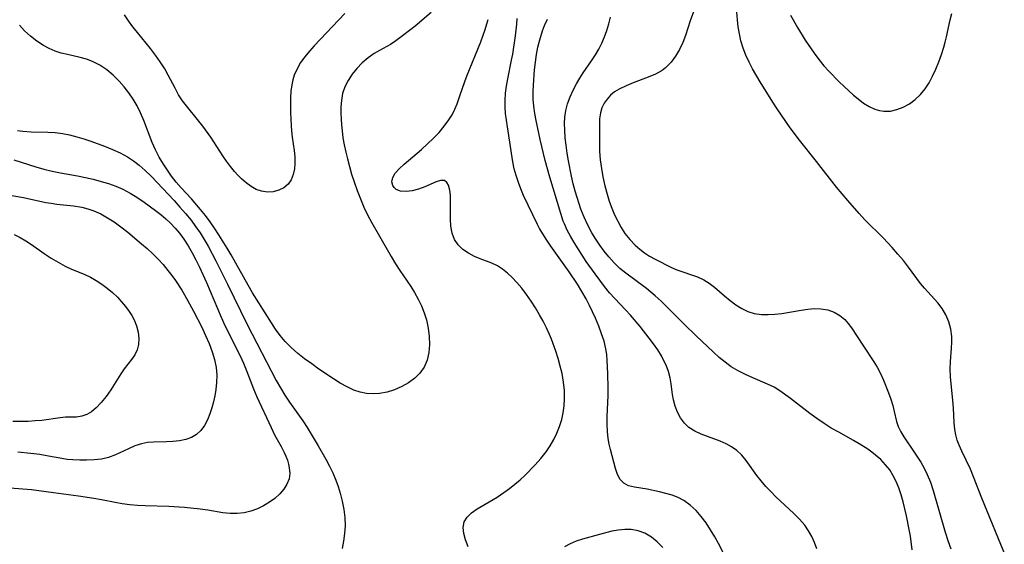
# Model space of a CAD drawing. Extents: x 1564696 to 1572898, y 2854827 to 2863029.
# Drawn here: x 1566069 to 1566283, y 2859106 to 2859221 of the extents above; entities that cross this region are included whole.
import ezdxf

# ---------------------------------------------------------------- set-up
doc = ezdxf.new("R2010")
doc.units = 0

msp = doc.modelspace()

# ---------------------------------------------------------------- linework, layer by layer
at = {"layer": 'WIL_057_Contours', "color": 0}
for points in [[(1566215.65, 2859222.86, 216), (1566214.69, 2859220.33, 216), (1566213.68, 2859217.14, 216), (1566213.08, 2859215.59, 216), (1566212.37, 2859214.08, 216), (1566211.52, 2859212.64, 216), (1566210.54, 2859211.32, 216), (1566209.34, 2859210.12, 216), (1566208.57, 2859209.55, 216), (1566207.13, 2859208.73, 216), (1566205.57, 2859208.05, 216), (1566202.32, 2859206.85, 216), (1566200.73, 2859206.22, 216), (1566199.24, 2859205.48, 216), (1566198.25, 2859204.85, 216), (1566197.37, 2859204.13, 216), (1566196.6, 2859203.32, 216), (1566195.97, 2859202.39, 216), (1566195.49, 2859201.37, 216), (1566195.16, 2859200.29, 216), (1566194.98, 2859198.99, 216), (1566194.92, 2859197.64, 216), (1566194.92, 2859194.85, 216), (1566194.92, 2859193.42, 216), (1566194.97, 2859191.96, 216), (1566195.13, 2859190.1, 216), (1566195.38, 2859188.22, 216), (1566195.71, 2859186.34, 216), (1566196.12, 2859184.45, 216), (1566196.6, 2859182.58, 216), (1566197.06, 2859181.07, 216), (1566197.61, 2859179.58, 216), (1566198.22, 2859178.12, 216), (1566198.91, 2859176.72, 216), (1566199.67, 2859175.36, 216), (1566200.5, 2859174.07, 216), (1566201.54, 2859172.7, 216), (1566202.7, 2859171.47, 216), (1566203.7, 2859170.6, 216), (1566204.76, 2859169.82, 216), (1566205.87, 2859169.12, 216), (1566207.07, 2859168.46, 216), (1566210.62, 2859166.65, 216), (1566211.8, 2859166.14, 216), (1566216.26, 2859164.6, 216), (1566217.66, 2859163.95, 216), (1566218.84, 2859163.21, 216), (1566219.97, 2859162.34, 216), (1566222.17, 2859160.44, 216), (1566223.38, 2859159.45, 216), (1566224.62, 2859158.53, 216), (1566225.92, 2859157.72, 216), (1566227.26, 2859157.06, 216), (1566228.66, 2859156.6, 216), (1566230.24, 2859156.39, 216), (1566231.67, 2859156.37, 216), (1566233.14, 2859156.47, 216), (1566234.63, 2859156.65, 216), (1566238.88, 2859157.35, 216), (1566240.34, 2859157.56, 216), (1566241.77, 2859157.68, 216), (1566243.17, 2859157.64, 216), (1566244.65, 2859157.38, 216), (1566246.04, 2859156.9, 216), (1566247.31, 2859156.21, 216), (1566248.4, 2859155.32, 216), (1566249.13, 2859154.47, 216), (1566249.8, 2859153.52, 216), (1566252.29, 2859149.71, 216), (1566254.71, 2859146.11, 216), (1566255.41, 2859144.94, 216), (1566256.12, 2859143.54, 216), (1566256.76, 2859142.1, 216), (1566257.88, 2859139.32, 216), (1566258.37, 2859137.95, 216), (1566258.79, 2859136.61, 216), (1566259.14, 2859135.31, 216), (1566259.64, 2859133.09, 216), (1566260.01, 2859131.99, 216), (1566260.55, 2859130.87, 216), (1566261.22, 2859129.76, 216), (1566263.49, 2859126.42, 216), (1566264.89, 2859124.23, 216), (1566265.65, 2859122.93, 216), (1566266.33, 2859121.58, 216), (1566267.04, 2859119.86, 216), (1566267.64, 2859118.08, 216), (1566270.24, 2859109.02, 216), (1566270.82, 2859107.18, 216), (1566271.44, 2859105.36, 216)], [(1566158.31, 2859222.13, 206), (1566154.84, 2859219.2, 206), (1566153.91, 2859218.45, 206), (1566151.8, 2859216.83, 206), (1566150.62, 2859215.98, 206), (1566149.42, 2859215.21, 206), (1566147.05, 2859213.9, 206), (1566145.89, 2859213.22, 206), (1566144.56, 2859212.26, 206), (1566143.31, 2859211.17, 206), (1566142.15, 2859209.98, 206), (1566141.1, 2859208.7, 206), (1566140.21, 2859207.38, 206), (1566139.49, 2859205.98, 206), (1566139.02, 2859204.51, 206), (1566138.75, 2859202.97, 206), (1566138.65, 2859201.61, 206), (1566138.64, 2859200.22, 206), (1566138.68, 2859198.95, 206), (1566138.76, 2859197.68, 206), (1566138.89, 2859196.39, 206), (1566139.1, 2859194.85, 206), (1566139.38, 2859193.32, 206), (1566139.7, 2859191.78, 206), (1566140.05, 2859190.27, 206), (1566140.5, 2859188.59, 206), (1566140.99, 2859186.92, 206), (1566141.52, 2859185.26, 206), (1566142.18, 2859183.41, 206), (1566142.89, 2859181.59, 206), (1566143.65, 2859179.8, 206), (1566144.47, 2859178.07, 206), (1566145.36, 2859176.39, 206), (1566147.07, 2859173.48, 206), (1566149.58, 2859169.01, 206), (1566150.5, 2859167.46, 206), (1566151.46, 2859165.95, 206), (1566153.85, 2859162.53, 206), (1566154.7, 2859161.16, 206), (1566155.48, 2859159.73, 206), (1566156.18, 2859158.27, 206), (1566156.78, 2859156.78, 206), (1566157.27, 2859155.25, 206), (1566157.66, 2859153.44, 206), (1566157.88, 2859151.62, 206), (1566157.93, 2859149.83, 206), (1566157.78, 2859148.09, 206), (1566157.42, 2859146.44, 206), (1566156.78, 2859144.93, 206), (1566155.87, 2859143.65, 206), (1566154.71, 2859142.53, 206), (1566153.37, 2859141.55, 206), (1566151.91, 2859140.71, 206), (1566150.35, 2859140.02, 206), (1566148.73, 2859139.5, 206), (1566147.06, 2859139.19, 206), (1566145.66, 2859139.13, 206), (1566144.25, 2859139.23, 206), (1566142.86, 2859139.5, 206), (1566141.5, 2859139.92, 206), (1566139.98, 2859140.62, 206), (1566138.49, 2859141.48, 206), (1566137.01, 2859142.42, 206), (1566133.86, 2859144.53, 206), (1566132.29, 2859145.63, 206), (1566130.75, 2859146.76, 206), (1566129.25, 2859147.94, 206), (1566127.83, 2859149.18, 206), (1566126.51, 2859150.51, 206), (1566125.43, 2859151.8, 206), (1566124.43, 2859153.17, 206), (1566123.51, 2859154.58, 206), (1566119.42, 2859161.13, 206), (1566118.45, 2859162.78, 206), (1566114.74, 2859169.38, 206), (1566113.87, 2859170.86, 206), (1566112.06, 2859173.76, 206), (1566111.12, 2859175.19, 206), (1566110.15, 2859176.59, 206), (1566109.14, 2859177.96, 206), (1566108.1, 2859179.29, 206), (1566106.11, 2859181.59, 206), (1566103.89, 2859184.01, 206), (1566102.81, 2859185.23, 206), (1566101.79, 2859186.49, 206), (1566100.86, 2859187.79, 206), (1566100, 2859189.13, 206), (1566099.11, 2859190.68, 206), (1566098.28, 2859192.26, 206), (1566097.55, 2859193.87, 206), (1566095.72, 2859198.66, 206), (1566095.05, 2859200.28, 206), (1566094.29, 2859201.85, 206), (1566093.45, 2859203.29, 206), (1566092.51, 2859204.67, 206), (1566091.48, 2859205.97, 206), (1566090.38, 2859207.2, 206), (1566089.05, 2859208.49, 206), (1566087.65, 2859209.66, 206), (1566086.16, 2859210.67, 206), (1566084.59, 2859211.49, 206), (1566083.26, 2859211.98, 206), (1566081.88, 2859212.36, 206), (1566079.11, 2859212.98, 206), (1566077.75, 2859213.33, 206), (1566076.44, 2859213.77, 206), (1566075.16, 2859214.33, 206), (1566073.92, 2859214.98, 206), (1566072.46, 2859215.92, 206), (1566071.07, 2859216.99, 206), (1566069.77, 2859218.18, 206), (1566068.64, 2859219.38, 206)], [(1566139.48, 2859221.95, 204), (1566132.84, 2859214.92, 204), (1566131.78, 2859213.74, 204), (1566130.78, 2859212.52, 204), (1566129.88, 2859211.24, 204), (1566129.11, 2859209.91, 204), (1566128.49, 2859208.52, 204), (1566128.17, 2859207.49, 204), (1566127.95, 2859206.43, 204), (1566127.78, 2859205.05, 204), (1566127.7, 2859203.64, 204), (1566127.68, 2859202.21, 204), (1566127.7, 2859200.39, 204), (1566127.82, 2859197.47, 204), (1566127.9, 2859196.37, 204), (1566128.06, 2859194.98, 204), (1566128.47, 2859192.14, 204), (1566128.62, 2859190.7, 204), (1566128.65, 2859189.31, 204), (1566128.53, 2859188.09, 204), (1566128.25, 2859186.86, 204), (1566127.8, 2859185.75, 204), (1566127.16, 2859184.8, 204), (1566126.24, 2859184, 204), (1566125.15, 2859183.44, 204), (1566123.93, 2859183.12, 204), (1566122.65, 2859183.03, 204), (1566121.35, 2859183.22, 204), (1566120.21, 2859183.64, 204), (1566119.1, 2859184.26, 204), (1566118.03, 2859185.04, 204), (1566116.99, 2859185.96, 204), (1566116.24, 2859186.73, 204), (1566115.51, 2859187.55, 204), (1566114.62, 2859188.65, 204), (1566113.76, 2859189.8, 204), (1566112.94, 2859190.98, 204), (1566110.3, 2859195.02, 204), (1566108.61, 2859197.39, 204), (1566107.73, 2859198.52, 204), (1566105, 2859201.8, 204), (1566104.17, 2859202.92, 204), (1566103.32, 2859204.26, 204), (1566102.55, 2859205.65, 204), (1566101.07, 2859208.51, 204), (1566100.28, 2859209.92, 204), (1566099.33, 2859211.43, 204), (1566098.3, 2859212.9, 204), (1566097.21, 2859214.34, 204), (1566094.37, 2859217.81, 204), (1566093.38, 2859219.05, 204), (1566092.43, 2859220.32, 204), (1566091.55, 2859221.63, 204)], [(1566166.39, 2859105.84, 208), (1566165.81, 2859107.3, 208), (1566165.42, 2859108.71, 208), (1566165.3, 2859110.02, 208), (1566165.52, 2859111.22, 208), (1566166.14, 2859112.26, 208), (1566167.11, 2859113.19, 208), (1566168.31, 2859114.05, 208), (1566172.64, 2859116.65, 208), (1566174.14, 2859117.62, 208), (1566175.35, 2859118.49, 208), (1566176.52, 2859119.42, 208), (1566177.66, 2859120.4, 208), (1566178.76, 2859121.43, 208), (1566180.95, 2859123.67, 208), (1566182.19, 2859125.05, 208), (1566183.33, 2859126.5, 208), (1566184.22, 2859127.8, 208), (1566185, 2859129.17, 208), (1566185.69, 2859130.58, 208), (1566186.28, 2859132.03, 208), (1566186.74, 2859133.52, 208), (1566187.06, 2859134.99, 208), (1566187.26, 2859136.49, 208), (1566187.34, 2859138, 208), (1566187.3, 2859139.84, 208), (1566187.11, 2859141.68, 208), (1566186.79, 2859143.52, 208), (1566186.4, 2859145.17, 208), (1566185.94, 2859146.81, 208), (1566185.41, 2859148.43, 208), (1566184.47, 2859151.04, 208), (1566184.08, 2859152.03, 208), (1566183.42, 2859153.5, 208), (1566182.7, 2859154.94, 208), (1566181.92, 2859156.35, 208), (1566181.02, 2859157.86, 208), (1566180.06, 2859159.32, 208), (1566179.06, 2859160.74, 208), (1566178.01, 2859162.1, 208), (1566176.93, 2859163.39, 208), (1566175.94, 2859164.43, 208), (1566174.92, 2859165.39, 208), (1566173.85, 2859166.24, 208), (1566172.73, 2859166.96, 208), (1566171.51, 2859167.55, 208), (1566168.99, 2859168.5, 208), (1566167.76, 2859169.01, 208), (1566166.42, 2859169.72, 208), (1566165.21, 2859170.58, 208), (1566164.17, 2859171.58, 208), (1566163.38, 2859172.74, 208), (1566162.87, 2859174.11, 208), (1566162.61, 2859175.61, 208), (1566162.51, 2859177.18, 208), (1566162.52, 2859181.32, 208), (1566162.49, 2859182.25, 208), (1566162.43, 2859183.02, 208), (1566162.31, 2859183.73, 208), (1566162.06, 2859184.55, 208), (1566161.7, 2859185.17, 208), (1566161.21, 2859185.54, 208), (1566160.37, 2859185.58, 208), (1566159.36, 2859185.26, 208), (1566156.91, 2859184.18, 208), (1566155.55, 2859183.7, 208), (1566154.16, 2859183.35, 208), (1566152.83, 2859183.18, 208), (1566151.63, 2859183.27, 208), (1566150.67, 2859183.65, 208), (1566150.26, 2859184.03, 208), (1566149.96, 2859184.49, 208), (1566149.77, 2859185.32, 208), (1566149.92, 2859186.23, 208), (1566150.47, 2859187.18, 208), (1566151.34, 2859188.14, 208), (1566152.43, 2859189.12, 208), (1566156.21, 2859192.35, 208), (1566157.51, 2859193.53, 208), (1566158.79, 2859194.76, 208), (1566160.01, 2859196.04, 208), (1566161.15, 2859197.38, 208), (1566162.17, 2859198.79, 208), (1566162.85, 2859199.91, 208), (1566163.45, 2859201.08, 208), (1566163.96, 2859202.27, 208), (1566164.58, 2859204, 208), (1566165.63, 2859207.14, 208), (1566166.15, 2859208.53, 208), (1566169.12, 2859215.76, 208), (1566169.66, 2859217.19, 208), (1566170.01, 2859218.26, 208), (1566170.72, 2859220.63, 208)], [(1566225.4, 2859097.73, 210), (1566220.89, 2859106.53, 210), (1566220.07, 2859108, 210), (1566219.14, 2859109.53, 210), (1566218.15, 2859111.01, 210), (1566217.11, 2859112.4, 210), (1566216, 2859113.69, 210), (1566214.73, 2859114.91, 210), (1566213.35, 2859115.92, 210), (1566212.09, 2859116.56, 210), (1566210.76, 2859117.05, 210), (1566209.38, 2859117.44, 210), (1566208.01, 2859117.77, 210), (1566205.32, 2859118.35, 210), (1566202.59, 2859118.81, 210), (1566201.29, 2859119.11, 210), (1566200.22, 2859119.64, 210), (1566199.46, 2859120.47, 210), (1566198.88, 2859121.57, 210), (1566198.43, 2859122.87, 210), (1566197.34, 2859126.98, 210), (1566197.05, 2859128.17, 210), (1566196.82, 2859129.41, 210), (1566196.66, 2859130.95, 210), (1566196.61, 2859132.55, 210), (1566196.63, 2859134.18, 210), (1566196.81, 2859138.76, 210), (1566196.83, 2859140.36, 210), (1566196.76, 2859143.56, 210), (1566196.63, 2859146.4, 210), (1566196.53, 2859147.66, 210), (1566196.35, 2859148.89, 210), (1566195.95, 2859150.56, 210), (1566195.41, 2859152.22, 210), (1566194.79, 2859153.86, 210), (1566194.08, 2859155.57, 210), (1566193.44, 2859156.99, 210), (1566192.75, 2859158.39, 210), (1566192.02, 2859159.79, 210), (1566191.1, 2859161.4, 210), (1566190.13, 2859162.99, 210), (1566188.35, 2859165.67, 210), (1566184.34, 2859171.26, 210), (1566183.32, 2859172.77, 210), (1566182.38, 2859174.29, 210), (1566181.9, 2859175.15, 210), (1566181.45, 2859176.02, 210), (1566178.44, 2859182.31, 210), (1566177.84, 2859183.73, 210), (1566177.29, 2859185.17, 210), (1566176.8, 2859186.64, 210), (1566176.4, 2859188.12, 210), (1566176.1, 2859189.61, 210), (1566174.91, 2859197.29, 210), (1566174.52, 2859200.15, 210), (1566174.41, 2859201.57, 210), (1566174.39, 2859203, 210), (1566174.49, 2859204.58, 210), (1566174.7, 2859206.15, 210), (1566174.99, 2859207.73, 210), (1566175.82, 2859211.75, 210), (1566176.06, 2859213.08, 210), (1566176.64, 2859217.07, 210), (1566176.93, 2859219.62, 210), (1566177.03, 2859220.88, 210)], [(1566242.26, 2859105.35, 212), (1566241.76, 2859106.72, 212), (1566241.17, 2859108.04, 212), (1566240.48, 2859109.3, 212), (1566239.65, 2859110.5, 212), (1566238.52, 2859111.83, 212), (1566237.29, 2859113.08, 212), (1566233.35, 2859116.71, 212), (1566232.23, 2859117.83, 212), (1566231.16, 2859118.98, 212), (1566230.15, 2859120.15, 212), (1566229.21, 2859121.36, 212), (1566226.92, 2859124.6, 212), (1566225.95, 2859125.77, 212), (1566224.86, 2859126.8, 212), (1566223.73, 2859127.58, 212), (1566222.5, 2859128.23, 212), (1566221.2, 2859128.8, 212), (1566217.06, 2859130.35, 212), (1566215.68, 2859130.99, 212), (1566214.44, 2859131.79, 212), (1566213.45, 2859132.75, 212), (1566212.62, 2859133.87, 212), (1566211.94, 2859135.12, 212), (1566211.42, 2859136.45, 212), (1566211.04, 2859137.85, 212), (1566210.86, 2859138.98, 212), (1566210.59, 2859141.27, 212), (1566210.36, 2859142.62, 212), (1566209.98, 2859144.01, 212), (1566209.44, 2859145.4, 212), (1566208.78, 2859146.76, 212), (1566208.44, 2859147.37, 212), (1566207.62, 2859148.69, 212), (1566206.73, 2859149.98, 212), (1566205.78, 2859151.26, 212), (1566203.78, 2859153.79, 212), (1566201.68, 2859156.26, 212), (1566200.59, 2859157.45, 212), (1566198.28, 2859159.87, 212), (1566197.16, 2859161.15, 212), (1566196.07, 2859162.48, 212), (1566194, 2859165.23, 212), (1566192.06, 2859167.97, 212), (1566191.16, 2859169.31, 212), (1566189.43, 2859172.04, 212), (1566188.64, 2859173.42, 212), (1566187.93, 2859174.76, 212), (1566187.31, 2859176.13, 212), (1566187.06, 2859176.75, 212), (1566186.52, 2859178.37, 212), (1566184.16, 2859186.3, 212), (1566183.12, 2859189.95, 212), (1566182.74, 2859191.45, 212), (1566182.02, 2859194.47, 212), (1566181.15, 2859198.63, 212), (1566180.87, 2859200.19, 212), (1566180.66, 2859201.74, 212), (1566180.54, 2859203.29, 212), (1566180.52, 2859204.95, 212), (1566180.58, 2859206.36, 212), (1566180.83, 2859209.68, 212), (1566181.02, 2859211.34, 212), (1566181.25, 2859212.99, 212), (1566181.55, 2859214.62, 212), (1566181.93, 2859216.22, 212), (1566182.53, 2859218.15, 212), (1566182.98, 2859219.29, 212), (1566183.65, 2859220.74, 212)], [(1566263.04, 2859105.13, 214), (1566262.65, 2859108.11, 214), (1566262.4, 2859109.6, 214), (1566261.8, 2859112.58, 214), (1566261.06, 2859115.61, 214), (1566260.62, 2859117.14, 214), (1566260.12, 2859118.63, 214), (1566259.54, 2859120.07, 214), (1566258.85, 2859121.44, 214), (1566258.15, 2859122.54, 214), (1566257.24, 2859123.7, 214), (1566256.21, 2859124.79, 214), (1566255.08, 2859125.79, 214), (1566254.25, 2859126.44, 214), (1566253.37, 2859127.06, 214), (1566251.84, 2859128.04, 214), (1566250.26, 2859128.95, 214), (1566247.03, 2859130.75, 214), (1566245.43, 2859131.68, 214), (1566243.84, 2859132.69, 214), (1566242.29, 2859133.76, 214), (1566240.78, 2859134.86, 214), (1566236.52, 2859138.13, 214), (1566234.23, 2859139.77, 214), (1566232.98, 2859140.54, 214), (1566231.51, 2859141.26, 214), (1566228.35, 2859142.59, 214), (1566226.73, 2859143.31, 214), (1566225.15, 2859144.11, 214), (1566223.63, 2859145.02, 214), (1566222.31, 2859146, 214), (1566221.04, 2859147.07, 214), (1566219.79, 2859148.2, 214), (1566215.99, 2859151.75, 214), (1566213.48, 2859154.2, 214), (1566209.64, 2859158.08, 214), (1566208.35, 2859159.33, 214), (1566207.1, 2859160.48, 214), (1566205.2, 2859162.03, 214), (1566200.67, 2859165.38, 214), (1566199.39, 2859166.45, 214), (1566198.15, 2859167.66, 214), (1566196.98, 2859168.97, 214), (1566195.98, 2859170.2, 214), (1566195.04, 2859171.49, 214), (1566194.15, 2859172.81, 214), (1566193.32, 2859174.18, 214), (1566192.42, 2859175.86, 214), (1566191.61, 2859177.6, 214), (1566190.91, 2859179.37, 214), (1566190.52, 2859180.5, 214), (1566189.69, 2859183.24, 214), (1566189.25, 2859184.86, 214), (1566188.85, 2859186.53, 214), (1566188.17, 2859189.88, 214), (1566187.9, 2859191.56, 214), (1566187.67, 2859193.24, 214), (1566187.49, 2859194.9, 214), (1566187.38, 2859196.55, 214), (1566187.36, 2859197.99, 214), (1566187.43, 2859199.4, 214), (1566187.63, 2859200.79, 214), (1566188.02, 2859202.3, 214), (1566188.56, 2859203.78, 214), (1566189.22, 2859205.23, 214), (1566189.96, 2859206.65, 214), (1566190.65, 2859207.85, 214), (1566191.39, 2859209.03, 214), (1566193.18, 2859211.61, 214), (1566194.05, 2859212.93, 214), (1566194.78, 2859214.2, 214), (1566195.44, 2859215.51, 214), (1566196.03, 2859216.87, 214), (1566196.55, 2859218.27, 214), (1566196.99, 2859219.69, 214), (1566197.37, 2859221.13, 214)], [(1566283.48, 2859103.48, 218), (1566278.19, 2859116.42, 218), (1566276.39, 2859121.08, 218), (1566275.72, 2859122.7, 218), (1566273.83, 2859126.63, 218), (1566273.27, 2859127.93, 218), (1566272.86, 2859129.07, 218), (1566272.54, 2859130.21, 218), (1566272.32, 2859131.37, 218), (1566272.18, 2859132.85, 218), (1566272.03, 2859136, 218), (1566271.9, 2859137.68, 218), (1566271.39, 2859142.85, 218), (1566271.32, 2859144.57, 218), (1566271.37, 2859146.19, 218), (1566271.6, 2859149.08, 218), (1566271.66, 2859150.35, 218), (1566271.64, 2859151.62, 218), (1566271.42, 2859153.24, 218), (1566270.99, 2859154.81, 218), (1566270.38, 2859156.3, 218), (1566269.58, 2859157.7, 218), (1566268.6, 2859158.96, 218), (1566265.7, 2859162.13, 218), (1566264.84, 2859163.17, 218), (1566262.23, 2859166.7, 218), (1566261.11, 2859168.14, 218), (1566259.93, 2859169.56, 218), (1566258.7, 2859170.97, 218), (1566256.73, 2859173.06, 218), (1566252.76, 2859177.03, 218), (1566251.47, 2859178.39, 218), (1566248.99, 2859181.21, 218), (1566246.59, 2859184.12, 218), (1566242.21, 2859189.7, 218), (1566238.49, 2859194.37, 218), (1566236.48, 2859197.06, 218), (1566233.63, 2859201.18, 218), (1566232.67, 2859202.63, 218), (1566229.93, 2859207.07, 218), (1566228.27, 2859209.89, 218), (1566227.51, 2859211.34, 218), (1566226.82, 2859212.86, 218), (1566226.23, 2859214.42, 218), (1566225.74, 2859216.02, 218), (1566225.41, 2859217.51, 218), (1566225.16, 2859219.02, 218), (1566224.98, 2859220.54, 218), (1566224.86, 2859222.27, 218)], [(1566236.52, 2859221.56, 220), (1566238.08, 2859218.86, 220), (1566239.76, 2859216.15, 220), (1566241.69, 2859213.28, 220), (1566242.72, 2859211.89, 220), (1566243.8, 2859210.55, 220), (1566244.87, 2859209.35, 220), (1566247.12, 2859207.08, 220), (1566249.22, 2859205.09, 220), (1566250.27, 2859204.15, 220), (1566251.25, 2859203.33, 220), (1566252.44, 2859202.45, 220), (1566253.66, 2859201.7, 220), (1566254.92, 2859201.12, 220), (1566255.89, 2859200.82, 220), (1566256.87, 2859200.66, 220), (1566258.29, 2859200.7, 220), (1566259.7, 2859201.02, 220), (1566261.09, 2859201.56, 220), (1566262.43, 2859202.3, 220), (1566263.69, 2859203.21, 220), (1566264.84, 2859204.29, 220), (1566265.83, 2859205.51, 220), (1566266.7, 2859206.86, 220), (1566267.47, 2859208.3, 220), (1566268.17, 2859209.83, 220), (1566268.81, 2859211.4, 220), (1566269.39, 2859212.99, 220), (1566269.91, 2859214.59, 220), (1566270.24, 2859215.73, 220), (1566270.53, 2859216.87, 220), (1566271.3, 2859220.59, 220), (1566271.66, 2859221.92, 220)], [(1566068.25, 2859196.46, 208), (1566069.41, 2859196.3, 208), (1566071.19, 2859196.19, 208), (1566074.82, 2859196.12, 208), (1566076.41, 2859196, 208), (1566078, 2859195.79, 208), (1566079.59, 2859195.49, 208), (1566081.13, 2859195.1, 208), (1566082.66, 2859194.64, 208), (1566084.18, 2859194.13, 208), (1566087.2, 2859193.02, 208), (1566088.92, 2859192.33, 208), (1566090.6, 2859191.59, 208), (1566092.21, 2859190.74, 208), (1566093.51, 2859189.89, 208), (1566094.75, 2859188.93, 208), (1566096.06, 2859187.76, 208), (1566097.31, 2859186.51, 208), (1566102.33, 2859181.19, 208), (1566103.6, 2859179.8, 208), (1566104.83, 2859178.38, 208), (1566106.01, 2859176.91, 208), (1566107.01, 2859175.55, 208), (1566107.97, 2859174.15, 208), (1566108.87, 2859172.72, 208), (1566109.74, 2859171.26, 208), (1566111.42, 2859168.12, 208), (1566113.96, 2859163.03, 208), (1566118.26, 2859154.19, 208), (1566124.55, 2859142.05, 208), (1566125.47, 2859140.44, 208), (1566126.44, 2859138.87, 208), (1566127.47, 2859137.32, 208), (1566130.36, 2859133.21, 208), (1566131.28, 2859131.82, 208), (1566133.67, 2859127.83, 208), (1566135.34, 2859124.9, 208), (1566136.13, 2859123.41, 208), (1566136.87, 2859121.89, 208), (1566137.54, 2859120.35, 208), (1566138.07, 2859118.93, 208), (1566138.52, 2859117.49, 208), (1566138.96, 2859115.74, 208), (1566139.29, 2859113.96, 208), (1566139.49, 2859112.18, 208), (1566139.55, 2859110.39, 208), (1566139.45, 2859108.73, 208), (1566139.23, 2859107.08, 208), (1566138.93, 2859105.43, 208)], [(1566067.4, 2859190.08, 210), (1566072.2, 2859188.54, 210), (1566073.98, 2859188.06, 210), (1566075.78, 2859187.64, 210), (1566077.59, 2859187.26, 210), (1566081.33, 2859186.59, 210), (1566083.04, 2859186.24, 210), (1566084.74, 2859185.83, 210), (1566086.42, 2859185.38, 210), (1566088.04, 2859184.89, 210), (1566089.62, 2859184.33, 210), (1566091.16, 2859183.67, 210), (1566092.73, 2859182.85, 210), (1566094.23, 2859181.92, 210), (1566095.81, 2859180.83, 210), (1566098.28, 2859179.01, 210), (1566099.41, 2859178.14, 210), (1566100.5, 2859177.23, 210), (1566101.56, 2859176.25, 210), (1566102.57, 2859175.2, 210), (1566103.51, 2859174.1, 210), (1566104.46, 2859172.83, 210), (1566105.4, 2859171.36, 210), (1566106.27, 2859169.84, 210), (1566107.09, 2859168.28, 210), (1566107.88, 2859166.68, 210), (1566109.4, 2859163.35, 210), (1566112.57, 2859155.8, 210), (1566113.39, 2859154.02, 210), (1566116.72, 2859147.4, 210), (1566117.45, 2859145.81, 210), (1566118.2, 2859143.98, 210), (1566119.64, 2859140.19, 210), (1566120.37, 2859138.49, 210), (1566123.43, 2859131.79, 210), (1566124.22, 2859130.18, 210), (1566125.63, 2859127.63, 210), (1566126.28, 2859126.38, 210), (1566126.66, 2859125.53, 210), (1566126.99, 2859124.69, 210), (1566127.25, 2859123.84, 210), (1566127.42, 2859123, 210), (1566127.51, 2859121.8, 210), (1566127.36, 2859120.63, 210), (1566126.91, 2859119.45, 210), (1566126.21, 2859118.35, 210), (1566125.32, 2859117.32, 210), (1566124.28, 2859116.37, 210), (1566123.11, 2859115.51, 210), (1566121.82, 2859114.75, 210), (1566120.46, 2859114.11, 210), (1566119.04, 2859113.6, 210), (1566117.58, 2859113.23, 210), (1566116.08, 2859113.05, 210), (1566114.52, 2859113.07, 210), (1566112.93, 2859113.24, 210), (1566109.67, 2859113.77, 210), (1566108.01, 2859114.01, 210), (1566104.63, 2859114.36, 210), (1566101.2, 2859114.57, 210), (1566096.06, 2859114.75, 210), (1566094.36, 2859114.83, 210), (1566092.67, 2859114.97, 210), (1566091.01, 2859115.17, 210), (1566089.51, 2859115.43, 210), (1566086.55, 2859116.03, 210), (1566084.87, 2859116.34, 210), (1566081.51, 2859116.87, 210), (1566076.08, 2859117.54, 210), (1566071.25, 2859118.19, 210), (1566069.43, 2859118.38, 210), (1566065.63, 2859118.64, 210)], [(1566065.3, 2859182.62, 212), (1566069.53, 2859181.88, 212), (1566074.41, 2859180.82, 212), (1566075.58, 2859180.62, 212), (1566076.77, 2859180.45, 212), (1566080.44, 2859180.05, 212), (1566082.25, 2859179.75, 212), (1566083.56, 2859179.41, 212), (1566084.85, 2859178.97, 212), (1566086.37, 2859178.29, 212), (1566087.85, 2859177.47, 212), (1566089.28, 2859176.54, 212), (1566090.75, 2859175.47, 212), (1566092.27, 2859174.29, 212), (1566095.25, 2859171.82, 212), (1566096.5, 2859170.74, 212), (1566097.72, 2859169.63, 212), (1566098.87, 2859168.47, 212), (1566099.96, 2859167.25, 212), (1566101, 2859165.97, 212), (1566101.81, 2859164.88, 212), (1566102.6, 2859163.77, 212), (1566103.98, 2859161.69, 212), (1566105.26, 2859159.53, 212), (1566106.56, 2859157.1, 212), (1566108.34, 2859153.61, 212), (1566109.18, 2859151.85, 212), (1566109.96, 2859150.08, 212), (1566110.64, 2859148.3, 212), (1566111.14, 2859146.6, 212), (1566111.47, 2859144.89, 212), (1566111.6, 2859143.17, 212), (1566111.56, 2859141.61, 212), (1566111.4, 2859140.05, 212), (1566111.18, 2859138.71, 212), (1566110.91, 2859137.39, 212), (1566110.58, 2859136.1, 212), (1566110.14, 2859134.74, 212), (1566109.62, 2859133.46, 212), (1566108.96, 2859132.21, 212), (1566108.17, 2859131.12, 212), (1566107.23, 2859130.24, 212), (1566106.11, 2859129.6, 212), (1566104.86, 2859129.17, 212), (1566103.5, 2859128.9, 212), (1566102.09, 2859128.74, 212), (1566100.64, 2859128.67, 212), (1566097.88, 2859128.61, 212), (1566096.53, 2859128.5, 212), (1566095.22, 2859128.27, 212), (1566093.77, 2859127.8, 212), (1566092.37, 2859127.17, 212), (1566089.55, 2859125.81, 212), (1566088.07, 2859125.27, 212), (1566086.54, 2859124.92, 212), (1566084.94, 2859124.74, 212), (1566083.29, 2859124.66, 212), (1566081.8, 2859124.66, 212), (1566080.3, 2859124.72, 212), (1566079.08, 2859124.84, 212), (1566077.86, 2859125.02, 212), (1566074.95, 2859125.57, 212), (1566073.07, 2859125.88, 212), (1566071.15, 2859126.14, 212), (1566068.31, 2859126.44, 212)], [(1566067.52, 2859173.81, 214), (1566068.81, 2859173.15, 214), (1566070.08, 2859172.42, 214), (1566071.3, 2859171.63, 214), (1566074.06, 2859169.7, 214), (1566075.55, 2859168.7, 214), (1566077.08, 2859167.76, 214), (1566078.64, 2859166.92, 214), (1566080, 2859166.3, 214), (1566082.76, 2859165.16, 214), (1566084.11, 2859164.52, 214), (1566085.36, 2859163.81, 214), (1566086.57, 2859163.01, 214), (1566087.74, 2859162.14, 214), (1566088.89, 2859161.17, 214), (1566089.98, 2859160.14, 214), (1566090.9, 2859159.15, 214), (1566091.75, 2859158.12, 214), (1566092.52, 2859157.06, 214), (1566093.1, 2859156.16, 214), (1566093.6, 2859155.24, 214), (1566094.14, 2859153.9, 214), (1566094.49, 2859152.54, 214), (1566094.64, 2859151.19, 214), (1566094.59, 2859149.89, 214), (1566094.29, 2859148.68, 214), (1566093.77, 2859147.62, 214), (1566093.07, 2859146.63, 214), (1566091.48, 2859144.59, 214), (1566090.72, 2859143.51, 214), (1566088.53, 2859140.01, 214), (1566087.54, 2859138.56, 214), (1566086.48, 2859137.22, 214), (1566085.35, 2859136.04, 214), (1566084.35, 2859135.24, 214), (1566083.31, 2859134.63, 214), (1566082.25, 2859134.24, 214), (1566081.11, 2859134.07, 214), (1566078.69, 2859134.03, 214), (1566077.51, 2859133.92, 214), (1566073.56, 2859133.35, 214), (1566072.07, 2859133.21, 214), (1566070.53, 2859133.13, 214), (1566068.9, 2859133.09, 214), (1566067.24, 2859133.09, 214)], [(1566208.74, 2859105.69, 208), (1566207.52, 2859106.9, 208), (1566206.24, 2859107.94, 208), (1566204.85, 2859108.75, 208), (1566203.37, 2859109.31, 208), (1566201.83, 2859109.61, 208), (1566200.45, 2859109.62, 208), (1566199.05, 2859109.47, 208), (1566197.62, 2859109.2, 208), (1566194.95, 2859108.53, 208), (1566191.27, 2859107.48, 208), (1566189.9, 2859107.01, 208), (1566188.57, 2859106.47, 208), (1566187.3, 2859105.82, 208)]]:
    msp.add_polyline3d(points, dxfattribs=at)

doc.saveas('drawing.dxf')
